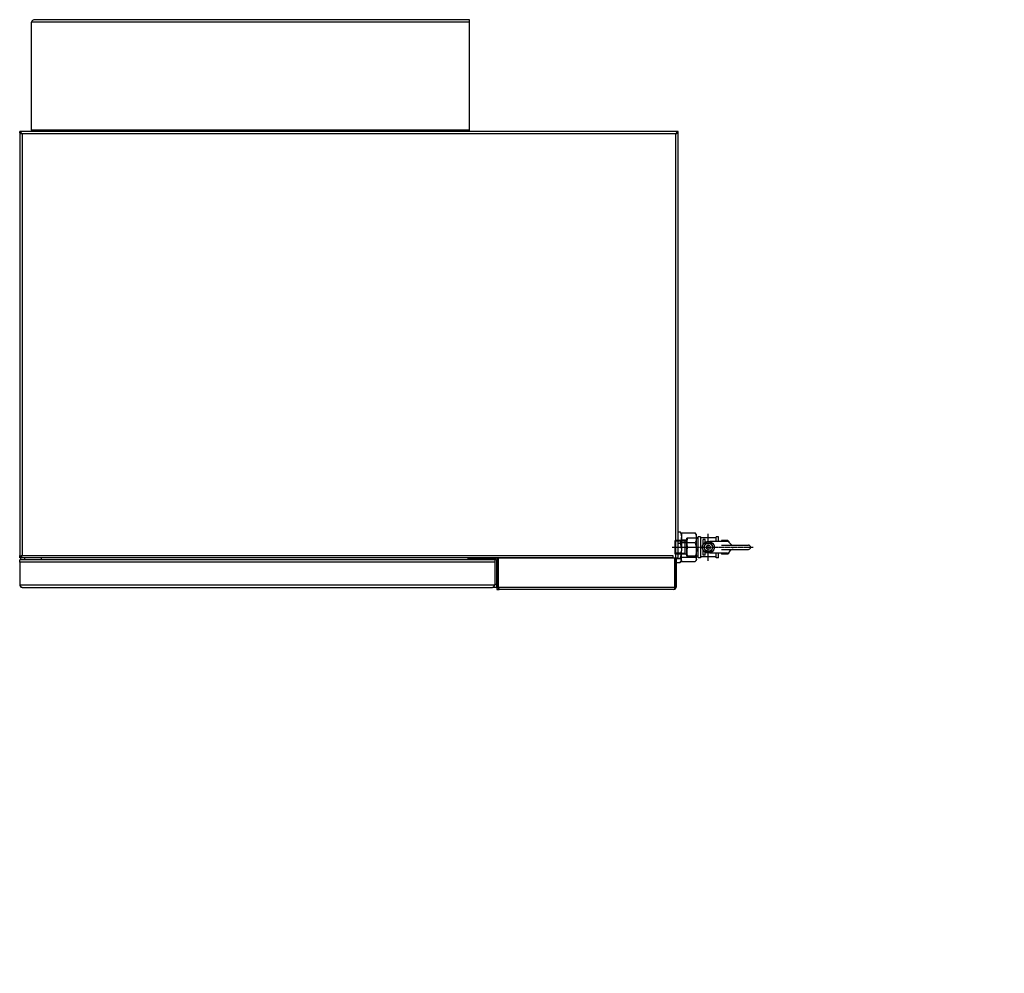
# Model space of a CAD drawing. Extents: x -1367 to 1932, y -4285 to -2255.
# Drawn here: x -1367 to -434, y -3158 to -2255 of the extents above; entities that cross this region are included whole.
import ezdxf

# ---------------------------------------------------------------- set-up
doc = ezdxf.new("R2010")
doc.units = 0
doc.header["$MEASUREMENT"] = 0
doc.linetypes.add('DASH_CENTER', pattern=[36, 24, -3, 6, -3])
doc.linetypes.add('DOT_CENTER', pattern=[2, 1.25, -0.25, 0.25, -0.25])
doc.layers.get('0').update_dxf_attribs({"linetype": 'CONTINUOUS'})
doc.layers.add('1', color=7, linetype='CONTINUOUS')

# ---------------------------------------------------------------- blocks, each defined once
blk = doc.blocks.new('FUZOKU')
at = {"color": 2, "linetype": 'CONTINUOUS'}
for p, q in [((-735.08, -2763.2), (-735.08, -2746.2)), ((-724.08, -2746.2), (-735.08, -2746.2)), ((-724.08, -2764.7), (-724.08, -2744.7)), ((-722.08, -2744.7), (-724.08, -2744.7)), ((-722.08, -2744.7), (-722.08, -2764.7)), ((-707.08, -2745.7), (-722.08, -2745.7)), ((-719.58, -2751.92), (-719.58, -2747.2)), ((-717.58, -2747.2), (-719.58, -2747.2)), ((-716.89, -2750.7), (-719.2, -2754.7)), ((-717.58, -2749.83), (-717.58, -2747.2)), ((-712.27, -2750.7), (-716.89, -2750.7)), ((-697.19, -2749.2), (-713.01, -2749.2)), ((-709.96, -2754.7), (-712.27, -2750.7)), ((-707.08, -2749.2), (-707.08, -2744.7)), ((-705.08, -2744.7), (-707.08, -2744.7)), ((-705.08, -2749.2), (-705.08, -2744.7)), ((-696.08, -2748.2), (-702.08, -2748.2)), ((-702.08, -2748.2), (-702.08, -2749.2)), ((-702.07, -2752.7), (-676.58, -2752.7)), ((-696.08, -2749.35), (-696.08, -2748.2)), ((-695.08, -2749.2), (-696.08, -2748.2)), ((-695.08, -2749.2), (-695.08, -2749.8)), ((-719.58, -2762.2), (-719.58, -2757.47)), ((-717.58, -2762.2), (-719.58, -2762.2)), ((-719.2, -2754.7), (-716.89, -2758.7)), ((-717.58, -2762.2), (-717.58, -2759.56)), ((-716.89, -2758.7), (-712.27, -2758.7)), ((-697.19, -2760.2), (-713.01, -2760.2)), ((-712.27, -2758.7), (-709.96, -2754.7)), ((-707.08, -2764.7), (-707.08, -2760.2)), ((-705.08, -2764.7), (-705.08, -2760.2)), ((-702.08, -2760.2), (-702.08, -2761.2)), ((-696.08, -2761.2), (-702.08, -2761.2)), ((-702.03, -2756.7), (-676.58, -2756.7)), ((-696.08, -2761.2), (-696.08, -2760.04)), ((-696.08, -2761.2), (-695.08, -2760.2)), ((-724.08, -2763.2), (-735.08, -2763.2)), ((-722.08, -2764.7), (-724.08, -2764.7)), ((-707.08, -2763.7), (-722.08, -2763.7)), ((-705.08, -2764.7), (-707.08, -2764.7)), ((-716.58, -3872.37), (-716.58, -3872.87)), ((-712.58, -3872.37), (-716.58, -3872.37)), ((-712.58, -3872.37), (-712.58, -3872.87)), ((-674.58, -3865.92), (-693.62, -3869.28)), ((-676.49, -3872.35), (-693.24, -3875.3)), ((-674.06, -3868.87), (-674.58, -3865.92)), ((-2.81, -3866.92), (-2.81, -3867.28)), ((-2.81, -3866.92), (-2.81, -3875.27)), ((0.19, -3865.92), (-1.81, -3865.92)), ((0.19, -3871.83), (-1.81, -3871.83)), ((1.19, -3866.92), (1.19, -3867.28)), ((1.19, -3866.92), (1.19, -3875.27)), ((-720.3, -3877.37), (-720.3, -3878.37)), ((-708.86, -3877.37), (-720.3, -3877.37)), ((-720.3, -3878.37), (-708.86, -3878.37)), ((-720.08, -3878.37), (-720.08, -3880.37)), ((-709.08, -3878.37), (-720.08, -3878.37)), ((-708.58, -3880.37), (-720.08, -3880.37)), ((-719.58, -3885.37), (-719.58, -3881.37)), ((-709.58, -3881.37), (-719.58, -3881.37)), ((-717.58, -3889.87), (-717.58, -3880.37)), ((-711.58, -3880.37), (-711.58, -3881.37)), ((-709.58, -3881.37), (-709.58, -3885.37)), ((-708.86, -3878.37), (-708.86, -3877.37)), ((-708.58, -3880.37), (-708.58, -3882.87)), ((-707.08, -3881.28), (-707.08, -3882.87)), ((-706.69, -3877.23), (-706.96, -3877.49)), ((-704.57, -3877.94), (-706.5, -3879.86)), ((-699.62, -3874.3), (-696.22, -3874.3)), ((-698.21, -3875.3), (-693.24, -3875.3)), ((-2.56, -3881.43), (-8.31, -3881.63)), ((-8.31, -3888.76), (-8.31, -3881.63)), ((-6.31, -3874.09), (-6.31, -3880.37)), ((-4.81, -3874.28), (-6.31, -3874.28)), ((-6.31, -3880.37), (-2.56, -3880.37)), ((-5.81, -3885.63), (-5.81, -3881.55)), ((-3.81, -3881.48), (-3.81, -3880.37)), ((-2.56, -3880.37), (-2.56, -3882.87)), ((0.94, -3880.37), (0.94, -3882.87)), ((0.94, -3880.37), (4.7, -3880.37)), ((0.94, -3881.43), (6.69, -3881.63)), ((2.19, -3881.48), (2.19, -3880.37)), ((4.69, -3874.28), (3.19, -3874.28)), ((4.19, -3885.63), (4.19, -3881.55)), ((4.69, -3874.62), (4.69, -3880.37)), ((6.69, -3888.76), (6.69, -3881.63)), ((-722.08, -3885.37), (-724.08, -3885.37)), ((-724.08, -3905.37), (-724.08, -3885.37)), ((-722.08, -3905.37), (-722.08, -3885.37)), ((-721.08, -3886.37), (-720.58, -3886.37)), ((-719.58, -3885.37), (-719.58, -3889.87)), ((-719.08, -3890.37), (-718.08, -3890.37)), ((-708.58, -3882.87), (-707.08, -3882.87)), ((-708.58, -3886.37), (-707.08, -3886.37)), ((-705.08, -3885.37), (-707.08, -3885.37)), ((-707.08, -3885.37), (-707.08, -3905.37)), ((-705.08, -3905.37), (-705.08, -3885.37)), ((-705.08, -3889.87), (-702.08, -3889.87)), ((-702.08, -3888.87), (-702.08, -3901.87)), ((-696.08, -3888.87), (-702.08, -3888.87)), ((-702.08, -3889.87), (-695.08, -3889.87)), ((-696.08, -3901.87), (-696.08, -3888.87)), ((-695.08, -3889.87), (-696.08, -3888.87)), ((-695.08, -3889.87), (-695.08, -3900.87)), ((0.94, -3882.87), (-2.56, -3882.87)), ((-705.08, -3900.87), (-702.08, -3900.87)), ((-702.08, -3900.87), (-695.08, -3900.87)), ((-696.08, -3901.87), (-695.08, -3900.87)), ((-722.08, -3905.37), (-724.08, -3905.37)), ((-707.08, -3904.37), (-722.08, -3904.37)), ((-705.08, -3905.37), (-707.08, -3905.37)), ((-696.08, -3901.87), (-702.08, -3901.87)), ((-3.09, -3961.41), (-3.09, -3948.91)), ((1.48, -3948.91), (-3.09, -3948.91)), ((1.48, -3961.41), (1.48, -3948.91)), ((-5.29, -3957.6), (-9.78, -3965.37)), ((-9.78, -3965.37), (-5.29, -3973.14)), ((-3.09, -3957.6), (-5.29, -3957.6)), ((3.68, -3957.6), (1.48, -3957.6)), ((8.17, -3965.37), (3.68, -3957.6)), ((3.68, -3973.14), (8.17, -3965.37)), ((-5.29, -3973.14), (-3.09, -3973.14)), ((-4.46, -3973.14), (-3.09, -3973.14)), ((-4.46, -3973.14), (-3.55, -3976.8)), ((-3.78, -3973.14), (-3.32, -3973.14)), ((-3.32, -3973.6), (-3.32, -3973.14)), ((-3.32, -3973.6), (-3.09, -3973.6)), ((-3.32, -3974.06), (-3.09, -3974.06)), ((-3.32, -3975.89), (-3.32, -3974.06)), ((-3.09, -3981.83), (-3.09, -3969.33)), ((1.48, -3981.83), (1.48, -3969.33)), ((1.48, -3973.14), (1.71, -3973.14)), ((1.48, -3973.14), (2.85, -3973.14)), ((1.48, -3973.14), (3.68, -3973.14)), ((1.48, -3973.6), (1.71, -3973.6)), ((1.48, -3974.06), (1.71, -3974.06)), ((1.71, -3973.6), (1.71, -3973.14)), ((1.71, -3975.89), (1.71, -3974.06)), ((1.94, -3976.8), (2.85, -3973.14)), ((-3.09, -3976.8), (-4.46, -3976.8)), ((-4.46, -3976.8), (-3.55, -3980.46)), ((-4.46, -3980.46), (-3.55, -3984.11)), ((-3.09, -3980.46), (-4.46, -3980.46)), ((1.94, -3984.11), (-3.55, -3984.11)), ((-3.32, -3975.89), (-3.09, -3975.89)), ((1.48, -3981.83), (-3.09, -3981.83)), ((1.48, -3975.89), (1.71, -3975.89)), ((2.85, -3976.8), (1.48, -3976.8)), ((2.85, -3980.46), (1.48, -3980.46)), ((1.94, -3980.46), (2.85, -3976.8)), ((1.94, -3984.11), (2.85, -3980.46))]:
    blk.add_line(p, q, dxfattribs=at)
for centre, radius in [((-714.58, -2754.7), 4), ((-714.58, -2754.7), 2), ((-0.81, -3895.37), 5.5), ((-0.81, -3965.37), 4.57)]:
    blk.add_circle(centre, radius, dxfattribs=at)
for centre, radius, start, end in [((-697.19, -2753.2), 4, 29.99999, 89.99998), ((-691.12, -2749.7), 3, -149.99989, -89.99966), ((-676.58, -2754.7), 2, 0, 90), ((-697.19, -2756.2), 4, -89.99998, -29.99999), ((-691.12, -2759.7), 3, 89.99966, 149.99989), ((-676.58, -2754.7), 2, -90, 0), ((-690.15, -3888.97), 20, 100.00041, 140.70587), ((-4.81, -3872.28), 2, -90, 0), ((-1.81, -3866.92), 1, 90, 180), ((-1.81, -3870.83), 1, 180, -90), ((0.19, -3866.92), 1, 0, 90), ((0.19, -3870.83), 1, -90, 0), ((3.19, -3872.28), 2, 180, -90), ((-709.08, -3875.37), 3, -89.99934, -44.99934), ((-705.08, -3881.28), 2, 134.99487, 179.99689), ((-699.62, -3884.3), 10, 90.00066, 135.00066), ((-698.21, -3884.3), 9, 90.00066, 135.00066), ((-696.51, -3880.12), 5.82, 55.79429, 87.16777), ((-721.08, -3885.37), 1, 180, -90), ((-720.58, -3885.37), 1, -90, 0), ((-719.08, -3889.87), 0.5, 180, -90), ((-718.08, -3889.87), 0.5, -90, 0), ((-713.58, -3880.84), 6.83, -125.84974, -50.63345), ((-708.58, -3885.37), 1, 180, -90), ((-0.81, -3895.37), 10, 138.59028, -138.59028), ((-0.81, -3895.37), 10, 89.99991, 138.59019), ((-0.81, -3895.37), 6.5, 0.00044, -0.00044), ((-7.81, -3885.63), 2, -54.31374, -0.00095), ((-0.81, -3895.37), 10, 41.40981, 90.00009), ((6.19, -3885.63), 2, -179.99969, -125.6829), ((-0.81, -3895.37), 10, -41.40974, 41.40888), ((-0.81, -3895.37), 10, -138.59028, -41.40972)]:
    blk.add_arc(centre, radius, start, end, dxfattribs=at)
at = {"layer": '1', "color": 6, "linetype": 'DOT_CENTER'}
for p, q in [((-714.58, -2767.7), (-714.58, -2741.84)), ((-0.81, -3861.08), (-0.81, -3910.61)), ((-714.58, -3908.67), (-714.58, -3867.8)), ((-749.17, -3895.37), (-691.5, -3895.37)), ((-14.19, -3895.37), (12.29, -3895.37)), ((-0.81, -3943.74), (-0.81, -3985.74)), ((-752.35, -3965.37), (-717.01, -3965.37)), ((-14.48, -3965.37), (13.24, -3965.37))]:
    blk.add_line(p, q, dxfattribs=at)
at = {"layer": '1', "color": 6, "linetype": 'CONTINUOUS'}
for p, q in [((-740.07, -2748.12), (-746.08, -2748.31)), ((-746.08, -2761.09), (-746.08, -2748.31)), ((-740.07, -2748.97), (-746.08, -2749.16)), ((-740.07, -2760.42), (-746.08, -2760.23)), ((-740.07, -2761.27), (-746.08, -2761.09)), ((-740.07, -3888.79), (-746.08, -3888.98)), ((-746.08, -3901.76), (-746.08, -3888.98)), ((-740.07, -3889.65), (-746.08, -3889.84)), ((-740.07, -3901.09), (-746.08, -3900.91)), ((-740.07, -3901.95), (-746.08, -3901.76)), ((-742.98, -3957.05), (-740.86, -3955.82)), ((-740.86, -3955.82), (-735.89, -3955.51)), ((-740.86, -3965.37), (-740.86, -3955.82)), ((-740.86, -3957.11), (-736.25, -3956.88)), ((-726.92, -3955.4), (-736.25, -3955.52)), ((-736.25, -3955.52), (-736.25, -3965.37)), ((-736.25, -3956.88), (-726.92, -3956.79)), ((-3.09, -3953.33), (-0.81, -3952.01)), ((-0.81, -3952.01), (1.48, -3953.33)), ((-743.26, -3957.11), (-740.86, -3957.11)), ((-743.26, -3965.37), (-743.26, -3957.11)), ((-743.26, -3973.64), (-743.26, -3965.37)), ((-743.09, -3957.11), (-742.98, -3957.05)), ((-740.86, -3974.92), (-740.86, -3965.37)), ((-736.25, -3965.37), (-736.25, -3975.23)), ((-740.86, -3973.64), (-743.26, -3973.64)), ((-742.98, -3973.7), (-743.09, -3973.64)), ((-740.86, -3974.92), (-742.98, -3973.7)), ((-736.25, -3973.87), (-740.86, -3973.64)), ((-735.89, -3975.23), (-740.86, -3974.92)), ((-726.92, -3973.95), (-736.25, -3973.87)), ((-736.25, -3975.23), (-726.92, -3975.35)), ((-0.81, -3978.4), (-3.58, -3976.8)), ((1.48, -3977.08), (-0.81, -3978.4))]:
    blk.add_line(p, q, dxfattribs=at)
at = {"layer": '1', "color": 2, "linetype": 'CONTINUOUS'}
for p, q in [((-735.07, -2747.96), (-740.07, -2748.12)), ((-736.37, -2748.86), (-740.07, -2748.97)), ((-736.37, -2748.86), (-735.07, -2747.96)), ((-736.37, -2761.39), (-736.37, -2748)), ((-736.37, -2760.53), (-740.07, -2760.42)), ((-735.08, -2761.43), (-740.07, -2761.27)), ((-736.37, -2760.53), (-735.08, -2761.43)), ((-734.32, -2754.7), (-724.08, -2754.7)), ((-695.08, -2759.6), (-695.08, -2760.2)), ((-719.2, -3873.23), (-718.58, -3872.87)), ((-718.58, -3872.87), (-710.58, -3872.87)), ((-710.58, -3872.87), (-709.96, -3873.23)), ((-720.3, -3877.37), (-719.2, -3876.37)), ((-719.2, -3876.37), (-719.2, -3873.23)), ((-719.2, -3876.37), (-718.89, -3876.19)), ((-716.89, -3873.23), (-716.89, -3876.37)), ((-712.27, -3873.23), (-712.27, -3876.37)), ((-709.96, -3876.37), (-710.27, -3876.19)), ((-709.96, -3873.23), (-709.96, -3876.37)), ((-708.86, -3877.37), (-709.96, -3876.37)), ((-735.07, -3888.64), (-740.07, -3888.79)), ((-736.37, -3889.53), (-740.07, -3889.65)), ((-736.37, -3889.53), (-735.07, -3888.64)), ((-736.37, -3902.07), (-736.37, -3888.68)), ((-735.08, -3886.87), (-734.32, -3885.56)), ((-735.08, -3903.87), (-735.08, -3886.87)), ((-734.32, -3885.56), (-724.08, -3885.56)), ((-734.32, -3890.46), (-724.08, -3890.46)), ((-734.32, -3900.28), (-724.08, -3900.28)), ((-736.37, -3901.21), (-740.07, -3901.09)), ((-735.08, -3902.11), (-740.07, -3901.95)), ((-736.37, -3901.21), (-735.08, -3902.11)), ((-734.32, -3905.19), (-735.08, -3903.87)), ((-724.08, -3905.19), (-734.32, -3905.19)), ((-717.04, -3955.27), (-726.92, -3955.4)), ((-726.92, -3956.79), (-720.76, -3956.73)), ((-720.76, -3956.73), (-717.44, -3955.28)), ((-720.76, -3955.38), (-720.76, -3965.37)), ((-685.51, -3952.62), (-717.01, -3952.62)), ((-717.01, -3978.12), (-717.01, -3952.62)), ((-685.51, -3952.62), (-685.51, -3978.12)), ((-682.51, -3956.37), (-667.51, -3956.37)), ((-682.51, -3974.37), (-682.51, -3956.37)), ((-667.51, -3956.37), (-667.51, -3974.37)), ((-12.23, -3958.6), (-3.09, -3953.33)), ((1.48, -3953.33), (10.62, -3958.6)), ((-720.76, -3965.37), (-720.76, -3975.36)), ((-715.7, -3965.37), (-685.51, -3965.37)), ((-682.51, -3960.12), (-685.51, -3960.12)), ((-12.23, -3971.8), (-12.23, -3958.6)), ((10.62, -3958.6), (10.62, -3971.8)), ((-720.76, -3974.01), (-726.92, -3973.95)), ((-726.92, -3975.35), (-717.04, -3975.47)), ((-717.44, -3975.46), (-720.76, -3974.01)), ((-685.51, -3970.62), (-682.51, -3970.62)), ((-682.51, -3974.37), (-667.51, -3974.37)), ((-3.58, -3976.8), (-12.23, -3971.8)), ((10.62, -3971.8), (1.96, -3976.8)), ((-685.51, -3978.12), (-717.01, -3978.12)), ((-714.01, -3978.12), (-714.01, -3981.41)), ((-714.01, -3981.41), (-712.81, -3985.91)), ((-702.01, -3981.41), (-714.01, -3981.41)), ((-703.21, -3985.91), (-702.01, -3981.41)), ((-702.01, -3981.41), (-702.01, -3978.12)), ((1.96, -3976.8), (1.48, -3977.08)), ((-714.01, -3985.91), (-714.01, -3987.41)), ((-702.01, -3985.91), (-714.01, -3985.91)), ((-714.01, -3987.41), (-712.81, -3991.91)), ((-702.01, -3987.41), (-714.01, -3987.41)), ((-714.01, -3991.91), (-714.01, -3993.41)), ((-702.01, -3991.91), (-714.01, -3991.91)), ((-714.01, -3993.41), (-712.81, -3997.91)), ((-702.01, -3993.41), (-714.01, -3993.41)), ((-703.21, -3991.91), (-702.01, -3987.41)), ((-703.21, -3997.91), (-702.01, -3993.41)), ((-702.01, -3987.41), (-702.01, -3985.91)), ((-702.01, -3993.41), (-702.01, -3991.91)), ((-712.81, -3997.91), (-703.21, -3997.91))]:
    blk.add_line(p, q, dxfattribs=at)
at = {"layer": '1', "color": 2, "linetype": 'DOT_CENTER'}
for p, q in [((-748.85, -2754.7), (-672.07, -2754.7)), ((-0.81, -3980.9), (-0.81, -3948.77))]:
    blk.add_line(p, q, dxfattribs=at)
at = {"layer": '1', "color": 2, "linetype": 'DASH_CENTER'}
blk.add_line((-708.01, -3999.25), (-708.01, -3977.62), dxfattribs=at)
at = {"layer": '1', "color": 2, "linetype": 'CONTINUOUS'}
for centre, radius in [((-714.58, -2754.7), 5.72), ((-0.81, -3895.37), 4), ((-0.81, -3895.37), 3), ((-675.01, -3965.37), 3.75)]:
    blk.add_circle(centre, radius, dxfattribs=at)
at = {"layer": '1', "color": 6, "linetype": 'CONTINUOUS'}
blk.add_circle((-0.81, -3965.2), 9.6, dxfattribs=at)
at = {"layer": '1', "color": 2, "linetype": 'CONTINUOUS'}
for centre, radius, start, end in [((-722.81, -2750.45), 12.28, 159.74384, -159.74384), ((-722.81, -2758.95), 12.28, 159.74384, -159.74384), ((-718.05, -3874.93), 2.06, 55.7715, 114.02068), ((-714.58, -3880.51), 7.64, 72.41205, 107.58795), ((-711.11, -3874.93), 2.06, 65.97932, 124.2285), ((-677.01, -3869.39), 3, -80.00004, 9.99924), ((-718.05, -3878.08), 2.06, 55.7715, 114.02068), ((-714.58, -3883.66), 7.64, 72.41205, 107.58795), ((-711.11, -3878.08), 2.06, 65.97932, 124.2285), ((-730.7, -3888), 4.38, 155.97932, -145.7715), ((-718.84, -3895.37), 16.24, 162.41205, -162.41205), ((-730.7, -3902.75), 4.38, 145.7715, -155.97932), ((-0.81, -3965.2), 11.43, 101.53696, -101.53696), ((-0.81, -3965.2), 11.43, 60, 78.46304), ((-0.81, -3965.2), 11.43, -78.46304, 60)]:
    blk.add_arc(centre, radius, start, end, dxfattribs=at)
at = {"layer": '1', "color": 6, "linetype": 'CONTINUOUS'}
for start, end in [(78.46304, 101.53696), (-101.53696, -78.46304)]:
    blk.add_arc((-0.81, -3965.2), 11.43, start, end, dxfattribs=at)
at = {"layer": '1', "color": 2}
blk.add_point((-740.07, -2754.7), dxfattribs=at)
at = {"layer": '1', "color": 6}
blk.add_point((-740.07, -3895.37), dxfattribs=at)
blk = doc.blocks.new('91703070A')
at = {"color": 7, "linetype": 'CONTINUOUS'}
for p, q in [((-941.07, -2256.9), (-1356.07, -2256.9)), ((-1356.07, -2359.5), (-1356.07, -2256.9)), ((-1356.07, -2256.9), (-1356.07, -2256.9)), ((-941.07, -2254.7), (-1353.87, -2254.7)), ((-941.07, -2256.9), (-941.07, -2254.7)), ((-941.07, -2359.5), (-941.07, -2256.9)), ((-1367.27, -2361.9), (-1367.27, -2360.7)), ((-743.27, -2360.7), (-1367.27, -2360.7)), ((-1356.07, -2359.5), (-1356.07, -2360.5)), ((-941.07, -2359.5), (-1356.07, -2359.5)), ((-1356.07, -2360.7), (-1356.07, -2360.5)), ((-1356.07, -2360.5), (-1351.07, -2360.5)), ((-1351.07, -2360.5), (-1351.07, -2360.7)), ((-946.07, -2360.5), (-1351.07, -2360.5)), ((-946.07, -2360.7), (-946.07, -2360.5)), ((-946.07, -2360.5), (-941.07, -2360.5)), ((-941.07, -2360.5), (-941.07, -2359.5)), ((-941.07, -2360.5), (-941.07, -2360.7)), ((-743.27, -2361.9), (-743.27, -2360.7)), ((-1367.27, -2361.96), (-1367.27, -2764.7)), ((-1366.85, -2361.96), (-1367.27, -2361.96)), ((-1365.07, -2362.9), (-1365.07, -2762.5)), ((-1365.07, -2362.9), (-1365.07, -2362.9)), ((-745.47, -2362.9), (-1365.07, -2362.9)), ((-745.47, -2362.9), (-745.47, -2362.9)), ((-745.47, -2764.7), (-745.47, -2362.9)), ((-743.7, -2361.96), (-743.27, -2361.96)), ((-743.27, -2764.7), (-743.27, -2361.96)), ((-743.27, -2740.17), (-741.23, -2740.17)), ((-740.46, -2741.22), (-741.23, -2740.17)), ((-741.23, -2740.17), (-740.39, -2742.75)), ((-740.5, -2741.16), (-726.99, -2741.16)), ((-740.39, -2742.75), (-740.07, -2745.43)), ((-740.07, -2741.7), (-740.35, -2741.21)), ((-740.07, -2741.7), (-740.07, -2745.43)), ((-726.28, -2742.11), (-726.99, -2741.16)), ((-726.99, -2741.16), (-726.22, -2743.45)), ((-725.92, -2742.7), (-726.27, -2742.1)), ((-726.22, -2743.45), (-725.92, -2745.84)), ((-725.92, -2745.84), (-725.92, -2742.7)), ((-743.27, -2750.7), (-741.23, -2750.7)), ((-741.23, -2750.7), (-740.39, -2754.26)), ((-740.07, -2745.43), (-740.07, -2757.96)), ((-726.99, -2750.51), (-740.07, -2750.51)), ((-726.2, -2748.17), (-726.99, -2750.51)), ((-726.99, -2750.51), (-726.22, -2753.82)), ((-725.92, -2745.84), (-726.2, -2748.17)), ((-725.92, -2757.28), (-725.92, -2745.84)), ((-740.39, -2754.26), (-740.07, -2757.96)), ((-740.07, -2767.23), (-740.07, -2757.96)), ((-726.2, -2760.66), (-726.99, -2764.04)), ((-726.22, -2753.82), (-725.92, -2757.28)), ((-725.92, -2757.28), (-726.2, -2760.66)), ((-725.92, -2766.14), (-725.92, -2757.28)), ((-1367.27, -2764.7), (-1367.27, -2762.5)), ((-1366.07, -2764.7), (-1367.27, -2764.7)), ((-1367.07, -2768.9), (-1367.07, -2766.7)), ((-917.07, -2766.7), (-1367.07, -2766.7)), ((-1367.07, -2768.9), (-1367.07, -2790.7)), ((-917.07, -2768.9), (-1367.07, -2768.9)), ((-1366.07, -2766.7), (-1366.07, -2764.82)), ((-1365.95, -2764.03), (-1365.95, -2764.7)), ((-1365.85, -2764.66), (-1365.95, -2764.7)), ((-748.27, -2764.7), (-1365.95, -2764.7)), ((-1365.51, -2763.5), (-1365.94, -2763.5)), ((-1365.66, -2764.4), (-1365.85, -2764.66)), ((-1365.46, -2763.91), (-1365.66, -2764.4)), ((-1365.61, -2763.31), (-1365.45, -2763.05)), ((-1365.27, -2763.25), (-1365.46, -2763.91)), ((-1365.45, -2763.05), (-1365.07, -2762.5)), ((-1365.07, -2762.5), (-1365.27, -2763.25)), ((-1365.07, -2762.5), (-748.27, -2762.5)), ((-1365.07, -2762.5), (-1365.07, -2762.5)), ((-1362.77, -2764.7), (-1362.77, -2766.7)), ((-1347.07, -2764.7), (-1347.07, -2766.7)), ((-942.07, -2766.2), (-942.07, -2765)), ((-942.07, -2765), (-937.07, -2765)), ((-937.07, -2766.2), (-942.07, -2766.2)), ((-937.07, -2764.7), (-937.07, -2765)), ((-937.07, -2765), (-937.07, -2766.2)), ((-937.07, -2765), (-916.07, -2765)), ((-937.07, -2766.2), (-916.07, -2766.2)), ((-937.07, -2766.2), (-937.07, -2766.7)), ((-935.57, -2764.7), (-935.57, -2765)), ((-923.07, -2765), (-923.07, -2764.7)), ((-918.07, -2764.7), (-918.07, -2765)), ((-917.07, -2766.7), (-917.07, -2768.9)), ((-917.07, -2768.9), (-917.07, -2790.7)), ((-916.07, -2766.2), (-916.07, -2765)), ((-915.07, -2792.5), (-915.07, -2767.2)), ((-915.07, -2767.2), (-913.87, -2767.2)), ((-913.87, -2792.5), (-913.87, -2767.2)), ((-746.39, -2765), (-913.75, -2765)), ((-913.75, -2765), (-913.75, -2792.5)), ((-764.07, -2765), (-764.07, -2764.7)), ((-748.27, -2762.5), (-748.27, -2764.7)), ((-748.27, -2764.7), (-745.47, -2764.7)), ((-746.39, -2792.5), (-746.39, -2765)), ((-746.39, -2765.7), (-746.27, -2765.7)), ((-746.27, -2764.7), (-746.27, -2792.5)), ((-745.47, -2764.7), (-743.27, -2764.7)), ((-745.07, -2764.7), (-745.07, -2792.5)), ((-745.07, -2765.23), (-741.23, -2765.23)), ((-745.07, -2769.23), (-741.23, -2769.23)), ((-741.23, -2765.23), (-740.16, -2766.68)), ((-740.41, -2768.23), (-726.99, -2768.23)), ((-740.35, -2768.18), (-740.07, -2767.7)), ((-740.16, -2766.68), (-740.07, -2767.23)), ((-740.07, -2764.04), (-726.99, -2764.04)), ((-740.07, -2767.23), (-740.07, -2767.7)), ((-726.99, -2764.04), (-726.22, -2765.07)), ((-726.2, -2767.18), (-726.99, -2768.23)), ((-726.27, -2767.29), (-725.92, -2766.7)), ((-726.22, -2765.07), (-725.92, -2766.14)), ((-725.92, -2766.14), (-726.2, -2767.18)), ((-725.92, -2766.7), (-725.92, -2766.14)), ((-917.07, -2789.6), (-915.07, -2789.6)), ((-913.87, -2789.6), (-913.75, -2789.6)), ((-746.39, -2790.24), (-746.32, -2790.26)), ((-746.32, -2790.26), (-746.27, -2790.3)), ((-917.07, -2790.7), (-1367.07, -2790.7)), ((-1367.07, -2790.7), (-1367.07, -2790.7)), ((-1366.07, -2792.49), (-1366.07, -2792.9)), ((-1365.6, -2792.75), (-1366.07, -2792.9)), ((-1364.87, -2792.9), (-1366.07, -2792.9)), ((-1364.87, -2792.9), (-919.27, -2792.9)), ((-914.99, -2792.9), (-919.27, -2792.9)), ((-917.07, -2790.7), (-917.07, -2790.7)), ((-913.87, -2792.5), (-915.07, -2792.5)), ((-915.07, -2793.5), (-915.07, -2794.7)), ((-914.83, -2793.5), (-915.07, -2793.5)), ((-915.07, -2794.7), (-912.87, -2794.7)), ((-913.87, -2792.5), (-913.71, -2793.05)), ((-913.75, -2792.5), (-746.39, -2792.5)), ((-913.71, -2793.05), (-913.58, -2793.15)), ((-747.27, -2794.7), (-912.87, -2794.7)), ((-747.17, -2794.66), (-747.27, -2794.7)), ((-746.98, -2794.4), (-747.17, -2794.66)), ((-746.78, -2793.91), (-746.98, -2794.4)), ((-746.59, -2793.25), (-746.78, -2793.91)), ((-746.39, -2792.5), (-746.59, -2793.25)), ((-746.33, -2792.82), (-746.46, -2792.78)), ((-746.27, -2792.5), (-745.07, -2792.5))]:
    blk.add_line(p, q, dxfattribs=at)
for centre, radius, start, end in [((-1352.54, -2258.22), 3.77, 110.62558, 159.37442), ((-1368.56, -2364.19), 3.72, 20.30349, 69.69651), ((-741.94, -2364.22), 3.77, 110.62558, 159.37442), ((-1367.38, -2364.69), 2.79, 49.64605, 87.77354), ((-1364.83, -2359.28), 3.62, -132.43171, -93.83969), ((-1364.43, -2361.17), 1.84, -137.69679, -110.29839), ((-742.82, -2365.82), 3.95, 96.62007, 132.26784), ((-745.71, -2359.28), 3.62, -86.16031, -47.56829), ((-747.98, -2358.38), 5.17, -60.93716, -51.33887), ((-753.89, -2745.15), 13.83, -23.68008, -1.18782), ((-765.38, -2757.64), 25.31, -17.43821, -0.72363), ((-1363.74, -2766.02), 3.77, 110.62558, 159.37442), ((-1363.75, -2764.73), 2.32, 148.03247, 179.2818), ((-1365.07, -2762.5), 2.2, -117.03569, -113.00918), ((-935.57, -2762.5), 2.5, -118.35761, -90), ((-916.07, -2767.2), 2.2, 0, 90), ((-916.07, -2767.2), 1, 0, 90), ((-743.38, -2766.64), 3.36, -50.30511, -10.00993), ((-1363.54, -2789.37), 3.77, -159.37442, -110.62558), ((-920.6, -2789.37), 3.77, -69.37442, -20.62558), ((-912.87, -2792.5), 2.2, -180, -90), ((-910.03, -2792.28), 3.73, -176.73235, -139.66484), ((-747.27, -2792.5), 2.2, -90, 0), ((-747.25, -2792.5), 0.982, -46.50226, 0.20985)]:
    blk.add_arc(centre, radius, start, end, dxfattribs=at)
blk.add_blockref('FUZOKU', (0, 0))

msp = doc.modelspace()

# ---------------------------------------------------------------- block references
msp.add_blockref('91703070A', (0, 0))

doc.saveas('drawing.dxf')
